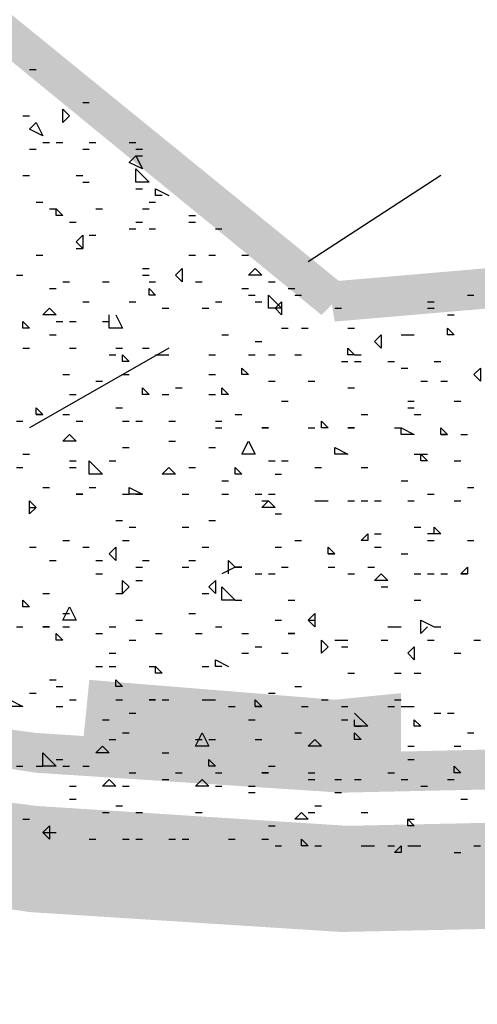
# Model space of a CAD drawing. Units: millimetres. Extents: x 1673208 to 1673933, y 2368702 to 2369513.
# Drawn here: x 1673360 to 1673365, y 2368942 to 2368951 of the extents above; entities that cross this region are included whole.
import ezdxf

# ---------------------------------------------------------------- set-up
doc = ezdxf.new("R2010")
doc.units = ezdxf.units.MM
doc.layers.add('PDF _Геометрия', color=3, linetype='Continuous')
doc.layers.add('PDF _Сплошная заливка', color=7, linetype='Continuous')

msp = doc.modelspace()

# ---------------------------------------------------------------- linework, layer by layer
at = {"layer": 'PDF _Геометрия', "color": 5, "linetype": 'ByBlock', "lineweight": 25}
msp.add_lwpolyline([(1673322.5698, 2368963.1754, 0.407504), (1673378.7686, 2368936.8958, -0.407504)], format="xyb", close=True, dxfattribs=at)
at = {"layer": 'PDF _Геометрия', "color": 244, "linetype": 'ByBlock', "lineweight": 25, "true_color": 0x991a1d}
for points in [[(1673360.5086, 2368950.9609), (1673360.5703, 2368950.9609)], [(1673361.0022, 2368950.6525), (1673361.0638, 2368950.6525)], [(1673360.4469, 2368950.5291), (1673360.5086, 2368950.5291)], [(1673360.5086, 2368950.2206), (1673360.5703, 2368950.2206)], [(1673360.632, 2368950.2823), (1673360.6937, 2368950.2823)], [(1673360.7554, 2368950.2823), (1673360.8171, 2368950.2823)], [(1673361.0022, 2368950.2206), (1673361.0638, 2368950.2206)], [(1673361.0638, 2368950.2823), (1673361.1255, 2368950.2823)], [(1673361.434, 2368950.2823), (1673361.4957, 2368950.2823)], [(1673361.4957, 2368950.2206), (1673361.5574, 2368950.2206)], [(1673361.4957, 2368950.1589), (1673361.5574, 2368950.1589)], [(1673360.4469, 2368949.9739), (1673360.5086, 2368949.9739)], [(1673360.9405, 2368949.9739), (1673361.0022, 2368949.9739)], [(1673361.0022, 2368949.9122), (1673361.0638, 2368949.9122)], [(1673361.4957, 2368949.8505), (1673361.5574, 2368949.8505)], [(1673361.7424, 2368949.7888), (1673361.6807, 2368949.7888), (1673361.6807, 2368949.8505), (1673361.8041, 2368949.7888)], [(1673360.5703, 2368949.7271), (1673360.632, 2368949.7271)], [(1673360.6937, 2368949.6654), (1673360.7554, 2368949.6654)], [(1673361.1255, 2368949.6654), (1673361.1872, 2368949.6654)], [(1673361.5574, 2368949.6654), (1673361.619, 2368949.6654)], [(1673361.619, 2368949.7271), (1673361.6807, 2368949.7271)], [(1673361.9892, 2368949.6037), (1673362.0509, 2368949.6037)], [(1673360.8788, 2368949.5421), (1673360.9405, 2368949.5421)], [(1673361.434, 2368949.4804), (1673361.4957, 2368949.4804)], [(1673361.4957, 2368949.5421), (1673361.5574, 2368949.5421)], [(1673361.619, 2368949.4804), (1673361.6807, 2368949.4804)], [(1673361.9892, 2368949.5421), (1673362.0509, 2368949.5421)], [(1673362.2359, 2368949.4804), (1673362.2976, 2368949.4804)], [(1673361.0638, 2368949.4187), (1673361.1255, 2368949.4187)], [(1673360.9405, 2368949.2953), (1673361.0022, 2368949.2953)], [(1673360.5703, 2368949.2336), (1673360.632, 2368949.2336)], [(1673361.9892, 2368949.2336), (1673362.0509, 2368949.2336)], [(1673362.1742, 2368949.2336), (1673362.2359, 2368949.2336)], [(1673362.4827, 2368949.2336), (1673362.5444, 2368949.2336)], [(1673360.3853, 2368949.0485), (1673360.4469, 2368949.0485)], [(1673361.5574, 2368949.1102), (1673361.619, 2368949.1102)], [(1673361.5574, 2368949.0485), (1673361.619, 2368949.0485)], [(1673360.8171, 2368948.9868), (1673360.8788, 2368948.9868)], [(1673361.1872, 2368948.9868), (1673361.2489, 2368948.9868)], [(1673361.619, 2368948.9868), (1673361.6807, 2368948.9868)], [(1673362.0509, 2368948.9868), (1673362.1126, 2368948.9868)], [(1673362.7294, 2368948.9868), (1673362.7911, 2368948.9868)], [(1673360.6937, 2368948.9252), (1673360.7554, 2368948.9252)], [(1673362.4827, 2368948.9252), (1673362.5444, 2368948.9252)], [(1673362.5444, 2368948.8635), (1673362.6061, 2368948.8635)], [(1673362.9145, 2368948.9252), (1673362.9762, 2368948.9252)], [(1673362.9762, 2368948.8635), (1673363.0379, 2368948.8635)], [(1673364.5801, 2368948.8635), (1673364.6418, 2368948.8635)], [(1673361.0022, 2368948.8018), (1673361.0638, 2368948.8018)], [(1673361.434, 2368948.8018), (1673361.4957, 2368948.8018)], [(1673362.2359, 2368948.8018), (1673362.2976, 2368948.8018)], [(1673362.6061, 2368948.8018), (1673362.6678, 2368948.8018)], [(1673364.21, 2368948.8018), (1673364.2717, 2368948.8018)], [(1673361.3106, 2368948.6784), (1673361.3723, 2368948.555), (1673361.2489, 2368948.555), (1673361.2489, 2368948.6784)], [(1673361.7424, 2368948.7401), (1673361.8041, 2368948.7401)], [(1673362.1126, 2368948.7401), (1673362.1742, 2368948.7401)], [(1673363.3463, 2368948.7401), (1673363.408, 2368948.7401)], [(1673364.21, 2368948.7401), (1673364.2717, 2368948.7401)], [(1673364.3951, 2368948.6784), (1673364.4567, 2368948.6784)], [(1673360.7554, 2368948.6167), (1673360.8171, 2368948.6167)], [(1673360.8788, 2368948.6167), (1673360.9405, 2368948.6167)], [(1673361.1872, 2368948.6167), (1673361.2489, 2368948.6167)], [(1673360.6937, 2368948.4933), (1673360.7554, 2368948.4933)], [(1673362.2976, 2368948.4933), (1673362.3593, 2368948.4933)], [(1673362.8528, 2368948.555), (1673362.9145, 2368948.555)], [(1673363.0379, 2368948.555), (1673363.0996, 2368948.555)], [(1673363.4697, 2368948.555), (1673363.5314, 2368948.555)], [(1673363.9632, 2368948.4933), (1673364.0249, 2368948.4933), (1673364.0866, 2368948.4933)], [(1673362.6061, 2368948.4316), (1673362.6678, 2368948.4316)], [(1673360.4469, 2368948.37), (1673360.5086, 2368948.37)], [(1673360.8788, 2368948.37), (1673360.9405, 2368948.37)], [(1673361.2489, 2368948.3083), (1673361.3106, 2368948.3083)], [(1673361.3106, 2368948.37), (1673361.3723, 2368948.37)], [(1673361.5574, 2368948.37), (1673361.619, 2368948.37)], [(1673361.6807, 2368948.3083), (1673361.7424, 2368948.3083), (1673361.8041, 2368948.3083)], [(1673362.1742, 2368948.3083), (1673362.2359, 2368948.3083)], [(1673362.5444, 2368948.3083), (1673362.6061, 2368948.3083)], [(1673362.7294, 2368948.3083), (1673362.7911, 2368948.3083)], [(1673362.9762, 2368948.3083), (1673363.0379, 2368948.3083)], [(1673363.5314, 2368948.3083), (1673363.5931, 2368948.3083)], [(1673363.408, 2368948.2466), (1673363.4697, 2368948.2466)], [(1673363.5314, 2368948.2466), (1673363.5931, 2368948.2466)], [(1673363.8399, 2368948.2466), (1673363.9015, 2368948.2466)], [(1673364.2717, 2368948.2466), (1673364.3334, 2368948.2466)], [(1673360.8171, 2368948.1232), (1673360.8788, 2368948.1232)], [(1673361.3723, 2368948.1232), (1673361.434, 2368948.1232)], [(1673362.1742, 2368948.1232), (1673362.2359, 2368948.1232)], [(1673363.9632, 2368948.1849), (1673364.0249, 2368948.1849)], [(1673361.1255, 2368948.0615), (1673361.1872, 2368948.0615)], [(1673362.7294, 2368948.0615), (1673362.7911, 2368948.0615)], [(1673363.0996, 2368948.0615), (1673363.1613, 2368948.0615)], [(1673364.1483, 2368948.0615), (1673364.21, 2368948.0615)], [(1673364.3334, 2368948.0615), (1673364.3951, 2368948.0615)], [(1673360.8788, 2368947.9381), (1673360.9405, 2368947.9381)], [(1673361.7424, 2368947.9381), (1673361.8041, 2368947.9381)], [(1673361.8658, 2368947.9998), (1673361.9275, 2368947.9998)], [(1673362.1742, 2368947.9381), (1673362.2359, 2368947.9381)], [(1673363.4697, 2368947.9998), (1673363.5314, 2368947.9998)], [(1673362.8528, 2368947.8764), (1673362.9145, 2368947.8764)], [(1673364.0249, 2368947.8764), (1673364.0866, 2368947.8764)], [(1673364.4567, 2368947.8764), (1673364.5184, 2368947.8764)], [(1673360.5703, 2368947.7531), (1673360.632, 2368947.7531)], [(1673360.8171, 2368947.7531), (1673360.8788, 2368947.7531)], [(1673361.3106, 2368947.8148), (1673361.3723, 2368947.8148)], [(1673362.421, 2368947.7531), (1673362.4827, 2368947.7531)], [(1673363.5931, 2368947.7531), (1673363.6548, 2368947.7531)], [(1673364.0249, 2368947.8148), (1673364.0866, 2368947.8148)], [(1673364.0866, 2368947.7531), (1673364.1483, 2368947.7531)], [(1673360.3853, 2368947.6914), (1673360.4469, 2368947.6914)], [(1673360.9405, 2368947.6914), (1673361.0022, 2368947.6914)], [(1673361.3723, 2368947.6914), (1673361.434, 2368947.6914)], [(1673361.4957, 2368947.6914), (1673361.5574, 2368947.6914)], [(1673361.8041, 2368947.6914), (1673361.8658, 2368947.6914)], [(1673362.2359, 2368947.6914), (1673362.2976, 2368947.6914)], [(1673362.2359, 2368947.6297), (1673362.2976, 2368947.6297)], [(1673362.6678, 2368947.6297), (1673362.7294, 2368947.6297)], [(1673363.0996, 2368947.6297), (1673363.1613, 2368947.6297)], [(1673363.9015, 2368947.6297), (1673363.9632, 2368947.6297)], [(1673364.3334, 2368947.568), (1673364.3951, 2368947.568)], [(1673364.5184, 2368947.568), (1673364.5801, 2368947.568)], [(1673361.8041, 2368947.5063), (1673361.8658, 2368947.5063)], [(1673360.4469, 2368947.3829), (1673360.5086, 2368947.3829)], [(1673361.3723, 2368947.4446), (1673361.434, 2368947.4446)], [(1673362.1742, 2368947.4446), (1673362.2359, 2368947.4446)], [(1673364.0866, 2368947.3829), (1673364.1483, 2368947.3829), (1673364.21, 2368947.3829)], [(1673360.8788, 2368947.3212), (1673360.9405, 2368947.3212)], [(1673361.2489, 2368947.3212), (1673361.3106, 2368947.3212)], [(1673362.7294, 2368947.3212), (1673362.7911, 2368947.3212)], [(1673362.8528, 2368947.3212), (1673362.9145, 2368947.3212)], [(1673364.4567, 2368947.3212), (1673364.5184, 2368947.3212)], [(1673360.3853, 2368947.2596), (1673360.4469, 2368947.2596)], [(1673360.8788, 2368947.2596), (1673360.9405, 2368947.2596)], [(1673361.9892, 2368947.2596), (1673362.0509, 2368947.2596)], [(1673362.7911, 2368947.1979), (1673362.8528, 2368947.1979)], [(1673363.1613, 2368947.2596), (1673363.223, 2368947.2596)], [(1673363.5931, 2368947.2596), (1673363.6548, 2368947.2596)], [(1673362.2976, 2368947.1362), (1673362.3593, 2368947.1362)], [(1673363.9632, 2368947.1362), (1673364.0249, 2368947.1362)], [(1673360.632, 2368947.0745), (1673360.6937, 2368947.0745)], [(1673361.0638, 2368947.0745), (1673361.1255, 2368947.0745)], [(1673361.3723, 2368947.0128), (1673361.434, 2368947.0128)], [(1673361.9275, 2368947.0128), (1673361.9892, 2368947.0128)], [(1673362.2976, 2368947.0128), (1673362.3593, 2368947.0128)], [(1673362.6061, 2368947.0128), (1673362.6678, 2368947.0128)], [(1673362.7294, 2368947.0128), (1673362.7911, 2368947.0128)], [(1673364.21, 2368947.0128), (1673364.2717, 2368947.0128)], [(1673364.5801, 2368947.0745), (1673364.6418, 2368947.0745)], [(1673362.6678, 2368946.9511), (1673362.7294, 2368946.9511)], [(1673363.1613, 2368946.9511), (1673363.223, 2368946.9511), (1673363.2847, 2368946.9511)], [(1673363.4697, 2368946.9511), (1673363.5314, 2368946.9511)], [(1673363.5931, 2368946.9511), (1673363.6548, 2368946.9511)], [(1673363.7165, 2368946.9511), (1673363.7782, 2368946.9511)], [(1673364.0249, 2368946.9511), (1673364.0866, 2368946.9511)], [(1673364.4567, 2368946.9511), (1673364.5184, 2368946.9511)], [(1673360.5086, 2368946.8894), (1673360.5703, 2368946.8894)], [(1673362.7911, 2368946.8277), (1673362.8528, 2368946.8277)], [(1673361.3106, 2368946.766), (1673361.3723, 2368946.766)], [(1673362.1742, 2368946.766), (1673362.2359, 2368946.766)], [(1673361.434, 2368946.7043), (1673361.4957, 2368946.7043)], [(1673361.9275, 2368946.7043), (1673361.9892, 2368946.7043)], [(1673363.7165, 2368946.6427), (1673363.7782, 2368946.6427)], [(1673364.0866, 2368946.7043), (1673364.1483, 2368946.7043)], [(1673364.2717, 2368946.6427), (1673364.2717, 2368946.7043), (1673364.3334, 2368946.6427), (1673364.21, 2368946.6427)], [(1673360.8171, 2368946.581), (1673360.8788, 2368946.581)], [(1673361.3723, 2368946.581), (1673361.434, 2368946.581)], [(1673362.9762, 2368946.581), (1673363.0379, 2368946.581)], [(1673364.21, 2368946.581), (1673364.2717, 2368946.581)], [(1673364.5801, 2368946.581), (1673364.6418, 2368946.581)], [(1673360.5086, 2368946.5193), (1673360.5703, 2368946.5193)], [(1673361.0022, 2368946.5193), (1673361.0638, 2368946.5193)], [(1673362.1126, 2368946.5193), (1673362.1742, 2368946.5193)], [(1673362.7911, 2368946.5193), (1673362.8528, 2368946.5193)], [(1673363.2847, 2368946.4576), (1673363.3463, 2368946.4576)], [(1673363.7165, 2368946.5193), (1673363.7782, 2368946.5193)], [(1673363.9632, 2368946.4576), (1673364.0249, 2368946.4576)], [(1673360.6937, 2368946.3959), (1673360.7554, 2368946.3959)], [(1673361.1255, 2368946.3959), (1673361.1872, 2368946.3959)], [(1673361.5574, 2368946.3959), (1673361.619, 2368946.3959)], [(1673361.9892, 2368946.3959), (1673362.0509, 2368946.3959)], [(1673362.3593, 2368946.2725), (1673362.3593, 2368946.3959), (1673362.421, 2368946.3342), (1673362.2976, 2368946.2725)], [(1673361.4957, 2368946.3342), (1673361.5574, 2368946.3342)], [(1673361.9275, 2368946.3342), (1673361.9892, 2368946.3342)], [(1673362.8528, 2368946.3342), (1673362.9145, 2368946.3342)], [(1673363.2847, 2368946.3342), (1673363.3463, 2368946.3342)], [(1673363.6548, 2368946.3342), (1673363.7165, 2368946.3342)], [(1673361.1255, 2368946.2725), (1673361.1872, 2368946.2725)], [(1673361.4957, 2368946.2108), (1673361.5574, 2368946.2108)], [(1673362.6061, 2368946.2725), (1673362.6678, 2368946.2725)], [(1673362.7294, 2368946.2725), (1673362.7911, 2368946.2725)], [(1673363.4697, 2368946.2725), (1673363.5314, 2368946.2725)], [(1673364.0866, 2368946.2725), (1673364.1483, 2368946.2725)], [(1673364.21, 2368946.2725), (1673364.2717, 2368946.2725)], [(1673364.3334, 2368946.2725), (1673364.3951, 2368946.2725)], [(1673364.5184, 2368946.2725), (1673364.5801, 2368946.2725)], [(1673363.7782, 2368946.1491), (1673363.8399, 2368946.1491)], [(1673360.632, 2368946.0875), (1673360.6937, 2368946.0875)], [(1673361.3106, 2368946.0875), (1673361.3723, 2368946.0875)], [(1673362.1126, 2368946.0875), (1673362.1742, 2368946.0875)], [(1673362.421, 2368946.0258), (1673362.4827, 2368946.0258)], [(1673362.9145, 2368946.0258), (1673362.9762, 2368946.0258)], [(1673364.0866, 2368946.0258), (1673364.1483, 2368946.0258)], [(1673360.8171, 2368945.9024), (1673360.8788, 2368945.9024)], [(1673361.4957, 2368945.8407), (1673361.5574, 2368945.8407)], [(1673361.9892, 2368945.9024), (1673362.0509, 2368945.9024)], [(1673362.7911, 2368945.8407), (1673362.8528, 2368945.8407)], [(1673363.0996, 2368945.8407), (1673363.1613, 2368945.8407)], [(1673364.21, 2368945.779), (1673364.1483, 2368945.7173), (1673364.1483, 2368945.8407), (1673364.2717, 2368945.779), (1673364.3334, 2368945.779)], [(1673360.3853, 2368945.779), (1673360.4469, 2368945.779)], [(1673360.8171, 2368945.779), (1673360.8788, 2368945.779)], [(1673361.2489, 2368945.779), (1673361.3106, 2368945.779)], [(1673362.2359, 2368945.779), (1673362.2976, 2368945.779)], [(1673363.8399, 2368945.779), (1673363.9015, 2368945.779), (1673363.9632, 2368945.779)], [(1673361.1255, 2368945.7173), (1673361.1872, 2368945.7173)], [(1673361.434, 2368945.6556), (1673361.4957, 2368945.6556)], [(1673361.6807, 2368945.7173), (1673361.7424, 2368945.7173)], [(1673362.0509, 2368945.7173), (1673362.1126, 2368945.7173)], [(1673362.4827, 2368945.7173), (1673362.5444, 2368945.7173)], [(1673363.3463, 2368945.6556), (1673363.408, 2368945.6556), (1673363.4697, 2368945.6556)], [(1673363.7782, 2368945.6556), (1673363.8399, 2368945.6556)], [(1673364.21, 2368945.6556), (1673364.2717, 2368945.6556)], [(1673364.6418, 2368945.6556), (1673364.7035, 2368945.6556)], [(1673362.6061, 2368945.5939), (1673362.6678, 2368945.5939)], [(1673363.408, 2368945.5939), (1673363.4697, 2368945.5939)], [(1673361.2489, 2368945.5323), (1673361.3106, 2368945.5323)], [(1673362.2976, 2368945.4089), (1673362.2359, 2368945.4089), (1673362.2359, 2368945.4706), (1673362.3593, 2368945.4089)], [(1673362.4827, 2368945.5323), (1673362.5444, 2368945.5323)], [(1673362.8528, 2368945.5323), (1673362.9145, 2368945.5323)], [(1673364.4567, 2368945.5323), (1673364.5184, 2368945.5323)], [(1673361.1255, 2368945.4089), (1673361.1872, 2368945.4089)], [(1673361.2489, 2368945.4089), (1673361.3106, 2368945.4089)], [(1673361.619, 2368945.4089), (1673361.6807, 2368945.4089)], [(1673362.1126, 2368945.4089), (1673362.1742, 2368945.4089)], [(1673360.6937, 2368945.2855), (1673360.7554, 2368945.2855)], [(1673363.4697, 2368945.3472), (1673363.5314, 2368945.3472)], [(1673363.9015, 2368945.3472), (1673363.9632, 2368945.3472)], [(1673364.0866, 2368945.3472), (1673364.1483, 2368945.3472)], [(1673360.7554, 2368945.2238), (1673360.8171, 2368945.2238)], [(1673362.9762, 2368945.2238), (1673363.0379, 2368945.2238)], [(1673360.5086, 2368945.1621), (1673360.5703, 2368945.1621)], [(1673360.8788, 2368945.1004), (1673360.9405, 2368945.1004)], [(1673361.3106, 2368945.1004), (1673361.3723, 2368945.1004)], [(1673361.7424, 2368945.1004), (1673361.8041, 2368945.1004)], [(1673362.1126, 2368945.1004), (1673362.1742, 2368945.1004), (1673362.2359, 2368945.1004)], [(1673362.7294, 2368945.1621), (1673362.7911, 2368945.1621)], [(1673363.223, 2368945.1004), (1673363.2847, 2368945.1004)], [(1673363.9015, 2368945.1004), (1673363.9632, 2368945.1004)], [(1673360.7554, 2368945.0387), (1673360.8171, 2368945.0387)], [(1673362.3593, 2368945.0387), (1673362.421, 2368945.0387)], [(1673362.6061, 2368945.0387), (1673362.6678, 2368945.0387)], [(1673363.0379, 2368945.0387), (1673363.0996, 2368945.0387)], [(1673363.408, 2368945.0387), (1673363.4697, 2368945.0387)], [(1673363.8399, 2368945.0387), (1673363.9015, 2368945.0387)], [(1673363.9632, 2368945.0387), (1673364.0249, 2368945.0387), (1673364.0866, 2368945.0387)], [(1673361.1872, 2368944.9154), (1673361.2489, 2368944.9154)], [(1673361.434, 2368944.9771), (1673361.4957, 2368944.9771)], [(1673362.5444, 2368944.9154), (1673362.6061, 2368944.9154)], [(1673363.408, 2368944.9154), (1673363.4697, 2368944.9154)], [(1673363.5314, 2368944.9771), (1673363.6548, 2368944.8537), (1673363.5314, 2368944.8537), (1673363.5314, 2368944.9154)], [(1673364.2717, 2368944.9771), (1673364.3334, 2368944.9771)], [(1673364.3951, 2368944.9771), (1673364.4567, 2368944.9771)], [(1673363.5314, 2368944.8537), (1673363.5931, 2368944.8537)], [(1673361.2489, 2368944.7303), (1673361.3106, 2368944.7303)], [(1673361.3723, 2368944.792), (1673361.434, 2368944.792)], [(1673362.0509, 2368944.7303), (1673362.1126, 2368944.7303)], [(1673362.1742, 2368944.7303), (1673362.2359, 2368944.7303)], [(1673362.6061, 2368944.7303), (1673362.6678, 2368944.7303)], [(1673362.9762, 2368944.792), (1673363.0379, 2368944.792)], [(1673364.5801, 2368944.792), (1673364.6418, 2368944.792)], [(1673364.0249, 2368944.6686), (1673364.0866, 2368944.6686)], [(1673364.4567, 2368944.6686), (1673364.5184, 2368944.6686)], [(1673360.7554, 2368944.5452), (1673360.8171, 2368944.5452)], [(1673361.7424, 2368944.6069), (1673361.8041, 2368944.6069)], [(1673364.0249, 2368944.5452), (1673364.0866, 2368944.5452)], [(1673360.3853, 2368944.4835), (1673360.4469, 2368944.4835)], [(1673360.5703, 2368944.4835), (1673360.632, 2368944.4835)], [(1673360.8171, 2368944.4835), (1673360.8788, 2368944.4835)], [(1673361.0022, 2368944.4835), (1673361.0638, 2368944.4835)], [(1673362.7294, 2368944.4835), (1673362.7911, 2368944.4835)], [(1673361.434, 2368944.4218), (1673361.4957, 2368944.4218)], [(1673361.7424, 2368944.3602), (1673361.8041, 2368944.3602)], [(1673361.8658, 2368944.4218), (1673361.9275, 2368944.4218)], [(1673362.2359, 2368944.4218), (1673362.2976, 2368944.4218)], [(1673363.0996, 2368944.4218), (1673363.1613, 2368944.4218)], [(1673363.0996, 2368944.3602), (1673363.1613, 2368944.3602)], [(1673363.3463, 2368944.3602), (1673363.408, 2368944.3602)], [(1673363.5314, 2368944.3602), (1673363.5931, 2368944.3602)], [(1673363.8399, 2368944.4218), (1673363.9015, 2368944.4218)], [(1673363.9632, 2368944.3602), (1673364.0249, 2368944.3602)], [(1673364.3951, 2368944.3602), (1673364.4567, 2368944.3602)], [(1673360.8788, 2368944.2985), (1673360.9405, 2368944.2985)], [(1673361.3723, 2368944.2985), (1673361.434, 2368944.2985)], [(1673362.2359, 2368944.2985), (1673362.2976, 2368944.2985)], [(1673362.5444, 2368944.2985), (1673362.6061, 2368944.2985)], [(1673364.1483, 2368944.2985), (1673364.21, 2368944.2985)], [(1673360.8788, 2368944.1751), (1673360.9405, 2368944.1751)], [(1673362.5444, 2368944.2368), (1673362.6061, 2368944.2368)], [(1673363.3463, 2368944.2368), (1673363.408, 2368944.2368)], [(1673364.5184, 2368944.1751), (1673364.5801, 2368944.1751)], [(1673361.3106, 2368944.1134), (1673361.3723, 2368944.1134)], [(1673363.1613, 2368944.1134), (1673363.223, 2368944.1134)], [(1673360.4469, 2368943.99), (1673360.5086, 2368943.99)], [(1673361.1872, 2368944.0517), (1673361.2489, 2368944.0517)], [(1673361.4957, 2368944.0517), (1673361.5574, 2368944.0517)], [(1673362.0509, 2368944.0517), (1673362.1126, 2368944.0517)], [(1673363.0996, 2368944.0517), (1673363.1613, 2368944.0517)], [(1673363.5931, 2368944.0517), (1673363.6548, 2368944.0517)], [(1673364.0249, 2368943.99), (1673364.0866, 2368943.99)], [(1673362.7294, 2368943.9283), (1673362.7911, 2368943.9283)], [(1673360.632, 2368943.8666), (1673360.6937, 2368943.8666), (1673360.7554, 2368943.8666)], [(1673361.0638, 2368943.805), (1673361.1255, 2368943.805)], [(1673361.3723, 2368943.805), (1673361.434, 2368943.805)], [(1673361.4957, 2368943.805), (1673361.5574, 2368943.805)], [(1673361.8041, 2368943.805), (1673361.8658, 2368943.805)], [(1673361.9275, 2368943.805), (1673361.9892, 2368943.805)], [(1673362.3593, 2368943.805), (1673362.421, 2368943.805)], [(1673362.6678, 2368943.805), (1673362.7294, 2368943.805)], [(1673362.7911, 2368943.7433), (1673362.8528, 2368943.7433)], [(1673363.1613, 2368943.7433), (1673363.223, 2368943.7433)], [(1673363.5931, 2368943.7433), (1673363.6548, 2368943.7433), (1673363.7165, 2368943.7433)], [(1673363.8399, 2368943.7433), (1673363.9015, 2368943.7433)], [(1673364.0249, 2368943.7433), (1673364.0866, 2368943.7433), (1673364.1483, 2368943.7433)], [(1673364.6418, 2368943.7433), (1673364.7035, 2368943.7433)], [(1673364.4567, 2368943.6816), (1673364.5184, 2368943.6816)]]:
    msp.add_lwpolyline(points, dxfattribs=at)
for points in [[(1673360.8788, 2368950.5291), (1673360.8171, 2368950.4674), (1673360.8171, 2368950.5908)], [(1673360.632, 2368950.344), (1673360.5086, 2368950.4057), (1673360.5703, 2368950.4674)], [(1673361.5574, 2368950.0356), (1673361.434, 2368950.0973), (1673361.4957, 2368950.1589)], [(1673361.4957, 2368949.9122), (1673361.4957, 2368950.0356), (1673361.619, 2368949.9122)], [(1673360.8171, 2368949.6037), (1673360.7554, 2368949.6037), (1673360.7554, 2368949.6654)], [(1673361.0022, 2368949.2953), (1673360.9405, 2368949.357), (1673361.0022, 2368949.4187)], [(1673361.9275, 2368948.9868), (1673361.8658, 2368949.0485), (1673361.9275, 2368949.1102)], [(1673362.6678, 2368949.0485), (1673362.5444, 2368949.0485), (1673362.6061, 2368949.1102)], [(1673361.6807, 2368948.8635), (1673361.619, 2368948.8635), (1673361.619, 2368948.9252)], [(1673362.7294, 2368948.7401), (1673362.7294, 2368948.8635), (1673362.8528, 2368948.7401)], [(1673362.8528, 2368948.6784), (1673362.7911, 2368948.7401), (1673362.8528, 2368948.8018)], [(1673360.7554, 2368948.6784), (1673360.632, 2368948.6784), (1673360.6937, 2368948.7401)], [(1673360.5086, 2368948.555), (1673360.4469, 2368948.555), (1673360.4469, 2368948.6167)], [(1673363.7782, 2368948.37), (1673363.7165, 2368948.4316), (1673363.7782, 2368948.4933)], [(1673364.4567, 2368948.4933), (1673364.3951, 2368948.4933), (1673364.3951, 2368948.555)], [(1673361.434, 2368948.2466), (1673361.3723, 2368948.2466), (1673361.3723, 2368948.3083)], [(1673363.5314, 2368948.3083), (1673363.4697, 2368948.3083), (1673363.4697, 2368948.37)], [(1673362.5444, 2368948.1232), (1673362.4827, 2368948.1232), (1673362.4827, 2368948.1849)], [(1673364.7035, 2368948.0615), (1673364.6418, 2368948.1232), (1673364.7035, 2368948.1849)], [(1673361.619, 2368947.9381), (1673361.5574, 2368947.9381), (1673361.5574, 2368947.9998)], [(1673362.3593, 2368947.9381), (1673362.2976, 2368947.9381), (1673362.2976, 2368947.9998)], [(1673360.632, 2368947.7531), (1673360.5703, 2368947.7531), (1673360.5703, 2368947.8148)], [(1673363.2847, 2368947.6297), (1673363.223, 2368947.6297), (1673363.223, 2368947.6914)], [(1673360.9405, 2368947.5063), (1673360.8171, 2368947.5063), (1673360.8788, 2368947.568)], [(1673362.7294, 2368947.6297), (1673362.6678, 2368947.6297)], [(1673363.5314, 2368947.6297), (1673363.4697, 2368947.6297)], [(1673363.9632, 2368947.568), (1673363.9632, 2368947.6297), (1673364.0866, 2368947.568)], [(1673364.3951, 2368947.568), (1673364.3334, 2368947.568), (1673364.3334, 2368947.6297)], [(1673362.4827, 2368947.3829), (1673362.5444, 2368947.5063), (1673362.6061, 2368947.3829)], [(1673363.4697, 2368947.3829), (1673363.3463, 2368947.3829), (1673363.3463, 2368947.4446)], [(1673364.21, 2368947.3212), (1673364.1483, 2368947.3212), (1673364.1483, 2368947.3829)], [(1673361.0638, 2368947.1979), (1673361.0638, 2368947.3212), (1673361.1872, 2368947.1979)], [(1673361.8658, 2368947.1979), (1673361.7424, 2368947.1979), (1673361.8041, 2368947.2596)], [(1673362.4827, 2368947.1979), (1673362.421, 2368947.1979), (1673362.421, 2368947.2596)], [(1673361.0022, 2368947.0128), (1673360.9405, 2368947.0128)], [(1673361.5574, 2368947.0128), (1673361.434, 2368947.0128), (1673361.434, 2368947.0745)], [(1673361.5574, 2368947.0128), (1673361.4957, 2368947.0128)], [(1673360.5703, 2368946.8894), (1673360.5086, 2368946.8277), (1673360.5086, 2368946.9511)], [(1673362.7911, 2368946.8894), (1673362.6678, 2368946.8894), (1673362.7294, 2368946.9511)], [(1673363.6548, 2368946.581), (1673363.5931, 2368946.581), (1673363.6548, 2368946.6427)], [(1673361.3106, 2368946.3959), (1673361.2489, 2368946.4576), (1673361.3106, 2368946.5193)], [(1673363.3463, 2368946.4576), (1673363.2847, 2368946.4576), (1673363.2847, 2368946.5193)], [(1673362.4827, 2368946.3342), (1673362.421, 2368946.3342)], [(1673364.5801, 2368946.2725), (1673364.5184, 2368946.2725), (1673364.5801, 2368946.3342)], [(1673361.434, 2368946.1491), (1673361.3723, 2368946.0875), (1673361.3723, 2368946.2108)], [(1673362.2359, 2368946.0875), (1673362.1742, 2368946.1491), (1673362.2359, 2368946.2108)], [(1673363.7165, 2368946.2108), (1673363.7782, 2368946.2725), (1673363.8399, 2368946.2108)], [(1673362.2976, 2368946.0258), (1673362.2976, 2368946.1491), (1673362.421, 2368946.0258)], [(1673360.5086, 2368945.9641), (1673360.4469, 2368945.9641), (1673360.4469, 2368946.0258)], [(1673360.8171, 2368945.8407), (1673360.8788, 2368945.9641), (1673360.9405, 2368945.8407)], [(1673363.1613, 2368945.779), (1673363.0996, 2368945.8407), (1673363.1613, 2368945.9024)], [(1673360.6937, 2368945.779), (1673360.632, 2368945.779)], [(1673360.8171, 2368945.6556), (1673360.7554, 2368945.6556), (1673360.7554, 2368945.7173)], [(1673362.9762, 2368945.7173), (1673362.9145, 2368945.7173)], [(1673363.2847, 2368945.5939), (1673363.223, 2368945.5323), (1673363.223, 2368945.6556)], [(1673364.0866, 2368945.4706), (1673364.0249, 2368945.5323), (1673364.0866, 2368945.5939)], [(1673361.7424, 2368945.3472), (1673361.6807, 2368945.3472), (1673361.6807, 2368945.4089)], [(1673361.3723, 2368945.2238), (1673361.3106, 2368945.2238), (1673361.3106, 2368945.2855)], [(1673360.4469, 2368945.0387), (1673360.3236, 2368945.0387), (1673360.3236, 2368945.1004)], [(1673361.6807, 2368945.1004), (1673361.619, 2368945.1004)], [(1673362.6678, 2368945.0387), (1673362.6061, 2368945.0387), (1673362.6061, 2368945.1004)], [(1673364.1483, 2368944.8537), (1673364.0866, 2368944.8537), (1673364.0866, 2368944.9154)], [(1673362.0509, 2368944.6686), (1673362.1126, 2368944.792), (1673362.1742, 2368944.6686)], [(1673363.223, 2368944.6686), (1673363.0996, 2368944.6686), (1673363.1613, 2368944.7303)], [(1673363.5931, 2368944.7303), (1673363.5314, 2368944.7303), (1673363.5314, 2368944.792)], [(1673361.2489, 2368944.6069), (1673361.1255, 2368944.6069), (1673361.1872, 2368944.6686)], [(1673360.632, 2368944.4835), (1673360.632, 2368944.6069), (1673360.7554, 2368944.4835)], [(1673362.2359, 2368944.4835), (1673362.1742, 2368944.4835), (1673362.1742, 2368944.5452)], [(1673364.5184, 2368944.4218), (1673364.4567, 2368944.4218), (1673364.4567, 2368944.4835)], [(1673361.3106, 2368944.2985), (1673361.1872, 2368944.2985), (1673361.2489, 2368944.3602)], [(1673362.1742, 2368944.2985), (1673362.0509, 2368944.2985), (1673362.1126, 2368944.3602)], [(1673362.7294, 2368944.4218), (1673362.6678, 2368944.4218)], [(1673363.0996, 2368943.99), (1673362.9762, 2368943.99), (1673363.0379, 2368944.0517)], [(1673364.0866, 2368943.9283), (1673364.0249, 2368943.9283), (1673364.0249, 2368943.99)], [(1673360.6937, 2368943.805), (1673360.632, 2368943.8666), (1673360.6937, 2368943.9283)], [(1673363.0996, 2368943.7433), (1673363.0379, 2368943.7433), (1673363.0379, 2368943.805)], [(1673363.9632, 2368943.6816), (1673363.9015, 2368943.6816), (1673363.9632, 2368943.7433)]]:
    msp.add_lwpolyline(points, close=True, dxfattribs=at)
at = {"layer": 'PDF _Геометрия', "color": 7, "linetype": 'ByBlock', "lineweight": 25}
for points in [[(1673364.3334, 2368949.9739), (1673363.0996, 2368949.1719)], [(1673361.8041, 2368948.37), (1673360.5086, 2368947.6297)]]:
    msp.add_lwpolyline(points, dxfattribs=at)
at = {"layer": 'PDF _Сплошная заливка', "linetype": 'ByBlock', "lineweight": 25, "transparency": 33554559}
for points in [[(1673363.4697, 2368948.9252), (1673353.0442, 2368957.0064), (1673353.2293, 2368957.2532)], [(1673363.223, 2368948.6784), (1673363.4697, 2368948.9252), (1673353.0442, 2368957.0064)], [(1673381.3596, 2368950.5291), (1673363.3463, 2368948.6167), (1673363.2847, 2368948.9868)], [(1673381.3596, 2368950.1589), (1673381.3596, 2368950.5291), (1673363.3463, 2368948.6167)], [(1673319.6704, 2368896.7361), (1673319.8555, 2368896.551), (1673387.7753, 2368946.766)], [(1673319.8555, 2368896.551), (1673387.7753, 2368946.766), (1673387.9603, 2368946.581)]]:
    msp.add_solid(points, dxfattribs=at)
at = {"layer": 'PDF _Сплошная заливка', "color": 174, "linetype": 'ByBlock', "lineweight": 25, "true_color": 0x0000a5, "transparency": 33554559}
for points in [[(1673361.0022, 2368944.6686), (1673361.0638, 2368945.2855), (1673363.3463, 2368944.5452)], [(1673361.0638, 2368945.2855), (1673363.3463, 2368944.5452), (1673363.3463, 2368945.1004)], [(1673363.3463, 2368945.1004), (1673363.9632, 2368944.5452), (1673363.9632, 2368945.1621)], [(1673363.3463, 2368944.5452), (1673363.3463, 2368945.1004), (1673363.9632, 2368944.5452)]]:
    msp.add_solid(points, dxfattribs=at)
at = {"layer": 'PDF _Сплошная заливка', "color": 3, "linetype": 'ByBlock', "lineweight": 25, "transparency": 33554559}
for points in [[(1673357.7326, 2368944.8537), (1673357.7943, 2368945.1621), (1673360.5703, 2368944.4218)], [(1673357.7943, 2368945.1621), (1673360.5703, 2368944.4218), (1673360.5703, 2368944.792)], [(1673360.5703, 2368944.4218), (1673360.5703, 2368944.792), (1673363.408, 2368944.2368)], [(1673360.5703, 2368944.792), (1673363.408, 2368944.2368), (1673363.408, 2368944.6069)], [(1673363.408, 2368944.6069), (1673366.2457, 2368944.2985), (1673366.184, 2368944.6686)], [(1673363.408, 2368944.2368), (1673363.408, 2368944.6069), (1673366.2457, 2368944.2985)]]:
    msp.add_solid(points, dxfattribs=at)
at = {"layer": 'PDF _Сплошная заливка', "color": 30, "linetype": 'ByBlock', "lineweight": 25, "true_color": 0xff7e00, "transparency": 33554559}
for points in [[(1673357.5476, 2368943.5582), (1673357.7326, 2368944.4835), (1673360.5086, 2368943.1264)], [(1673357.7326, 2368944.4835), (1673360.5086, 2368943.1264), (1673360.5703, 2368944.1134)], [(1673360.5086, 2368943.1264), (1673360.5703, 2368944.1134), (1673363.408, 2368942.9413)], [(1673360.5703, 2368944.1134), (1673363.408, 2368942.9413), (1673363.4697, 2368943.9283)], [(1673363.4697, 2368943.9283), (1673366.3691, 2368943.003), (1673366.3074, 2368943.99)], [(1673363.408, 2368942.9413), (1673363.4697, 2368943.9283), (1673366.3691, 2368943.003)]]:
    msp.add_solid(points, dxfattribs=at)

doc.saveas('drawing.dxf')
